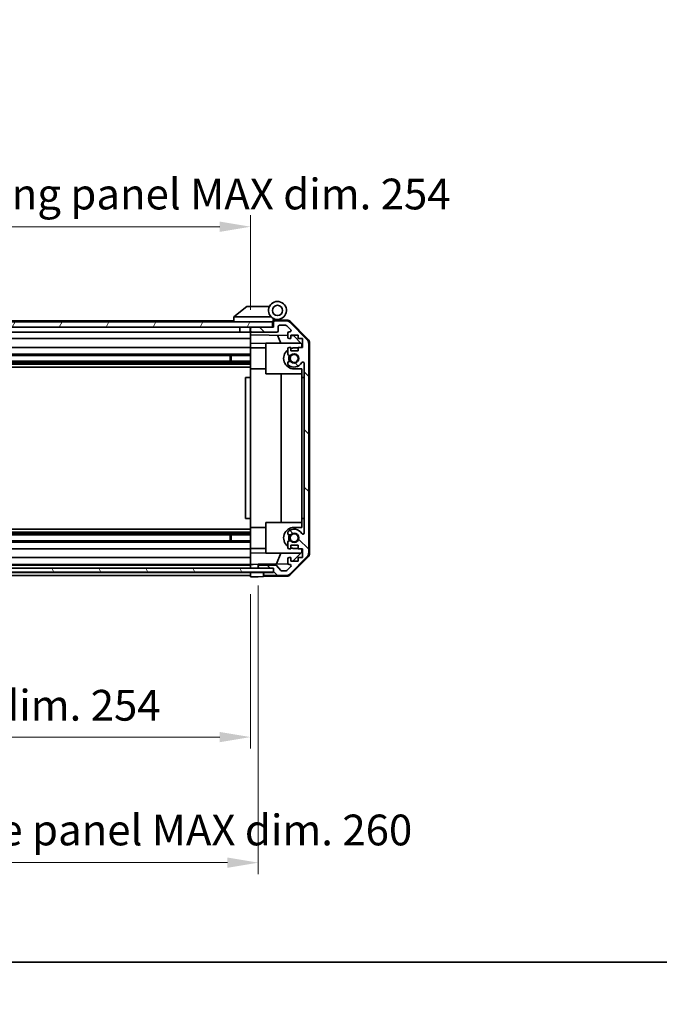
# Model space of a CAD drawing. Units: millimetres. Extents: x 0 to 8251, y -16 to 1405.
# Drawn here: x 2416 to 2665, y -16 to 368 of the extents above; entities that cross this region are included whole.
import ezdxf

# ---------------------------------------------------------------- set-up
doc = ezdxf.new("R2010")
doc.units = ezdxf.units.MM
doc.header["$LTSCALE"] = 4.5
doc.layers.get('Defpoints').update_dxf_attribs({"lineweight": 25})
for name, color, linetype, lineweight in [('Border (ISO)', 7, 'Continuous', 35), ('Dimension (ISO)', 7, 'Continuous', 18), ('Dimension (ISO) @ 1', 7, 'Continuous', 18), ('Hatch (ISO)', 1, 'Continuous', 18), ('Visible (ISO)', 7, 'Continuous', 35)]:
    doc.layers.add(name, color=color, linetype=linetype, lineweight=lineweight)
doc.styles.add('Note Text (TK)', font='MS PGothic.ttf')
doc.dimstyles.new('Default - Method 1b (TK)', dxfattribs={"dimscale": 4.5, "dimtxt": 2.5, "dimasz": 2.5, "dimexe": 1, "dimexo": 1.5, "dimgap": 1, "dimtad": 1, "dimtoh": 1, "dimrnd": 1e-08, "dimdsep": 46, "dimtxsty": 'Note Text (TK)', "dimcen": 0.09, "dimdle": 5, "dimclrd": 100, "dimclre": 100, "dimclrt": 7, "dimadec": 1, "dimazin": 1, "dimtfac": 1, "dimtmove": 0, "dimatfit": 3, "dimfxl": 0, "dimtolj": 1, "dimlwd": -1, "dimlwe": -1, "dimarcsym": 0})

# ---------------------------------------------------------------- blocks, each defined once
blk = doc.blocks.new('図面枠 tk図枠')
at = {"layer": 'Border (ISO)'}
blk.add_line((14.5, 8), (405.5, 8), dxfattribs=at)
blk = doc.blocks.new('*D45')
at = {"layer": 'Defpoints', "color": 0, "transparency": 16777216}
for p in [(2252.04, 150.33), (2506.04, 150.24), (2506.04, 87.73)]:
    blk.add_point(p, dxfattribs=at)
at = {"layer": 'Dimension (ISO)', "color": 100, "transparency": 16777216}
for p, q in [((2252.04, 143.58), (2252.04, 83.23)), ((2506.04, 143.49), (2506.04, 83.23)), ((2264.04, 87.73), (2494.04, 87.73))]:
    blk.add_line(p, q, dxfattribs=at)
for points in [[(2264.04, 89.73), (2264.04, 85.73), (2252.04, 87.73)], [(2494.04, 89.73), (2494.04, 85.73), (2506.04, 87.73)]]:
    blk.add_solid(points, dxfattribs=at)
at = {"layer": 'Dimension (ISO)', "color": 7, "transparency": 16777216, "insert": (2290.11, 100.14), "char_height": 12, "attachment_point": 4, "style": 'Note Text (TK)'}
blk.add_mtext('\\A1;有効寸法 / MAX dim. 254', dxfattribs=at)
blk = doc.blocks.new('*D47')
at = {"layer": 'Defpoints', "color": 0, "transparency": 16777216}
for p in [(2249.04, 153.59), (2509.04, 153.59), (2509.04, 38.75)]:
    blk.add_point(p, dxfattribs=at)
at = {"layer": 'Dimension (ISO)', "color": 100, "transparency": 16777216}
for p, q in [((2249.04, 146.84), (2249.04, 34.25)), ((2509.04, 146.84), (2509.04, 34.25)), ((2261.04, 38.75), (2497.04, 38.75))]:
    blk.add_line(p, q, dxfattribs=at)
for points in [[(2261.04, 40.75), (2261.04, 36.75), (2249.04, 38.75)], [(2497.04, 40.75), (2497.04, 36.75), (2509.04, 38.75)]]:
    blk.add_solid(points, dxfattribs=at)
at = {"layer": 'Dimension (ISO)', "color": 7, "transparency": 16777216, "insert": (2185.16, 51.5), "char_height": 12, "attachment_point": 4, "style": 'Note Text (TK)'}
blk.add_mtext('\\A1;ハメ込みパネル有効寸法 / Slide panel MAX dim. 260', dxfattribs=at)
blk = doc.blocks.new('*D49')
at = {"layer": 'Defpoints', "color": 0, "transparency": 16777216}
for p in [(2506.04, 286.8), (2252.04, 250.48), (2506.04, 247.64)]:
    blk.add_point(p, dxfattribs=at)
at = {"layer": 'Dimension (ISO)', "color": 100, "transparency": 16777216}
for p, q in [((2252.04, 257.23), (2252.04, 291.3)), ((2506.04, 254.39), (2506.04, 291.3)), ((2264.04, 286.8), (2494.04, 286.8))]:
    blk.add_line(p, q, dxfattribs=at)
for points in [[(2264.04, 288.8), (2264.04, 284.8), (2252.04, 286.8)], [(2494.04, 288.8), (2494.04, 284.8), (2506.04, 286.8)]]:
    blk.add_solid(points, dxfattribs=at)
at = {"layer": 'Dimension (ISO)', "color": 7, "transparency": 16777216, "insert": (2169.65, 299.55), "char_height": 12, "attachment_point": 4, "style": 'Note Text (TK)'}
blk.add_mtext('\\A1;開閉パネル有効寸法 / Open-closing panel MAX dim. 254', dxfattribs=at)

msp = doc.modelspace()

# ---------------------------------------------------------------- hatches: boundary and pattern name
at = {"layer": 'Hatch (ISO)'}
h = msp.add_hatch(dxfattribs=at)
h.set_pattern_fill('ANSI31', color=256, scale=127, angle=14.999978, style=0)
h.set_pattern_definition([(60, (1697, -40), (-13.74815, 7.9375), [])])
h.paths.add_polyline_path([(2514.5395, 247.6385), (2514.5395, 249.6385), (2243.5395, 249.6385), (2243.5395, 247.6385), (2251.5395, 247.6385), (2506.5395, 247.6385)])
h = msp.add_hatch(dxfattribs=at)
h.set_pattern_fill('ANSI31', color=256, scale=127, angle=90.00021, style=0)
h.set_pattern_definition([(135.0002, (1697, -40), (-11.22528, -11.22536), [])])
edge = h.paths.add_edge_path()
edge.add_ellipse((2526.7395, 159.567), major_axis=(1.4142, -1.4142), ratio=1, start_angle=0, end_angle=45)
edge.add_line((2528.7395, 159.567), (2528.7395, 241.3101))
edge.add_ellipse((2526.7395, 241.3101), major_axis=(2, 0), ratio=1, start_angle=0, end_angle=45)
edge.add_line((2528.1537, 242.7243), (2521.3253, 249.5527))
edge.add_ellipse((2519.911, 248.1385), major_axis=(1.4142, 1.4142), ratio=1, start_angle=0, end_angle=45)
edge.add_line((2519.911, 250.1385), (2515.5395, 250.1385))
edge.add_ellipse((2515.5395, 249.6385), major_axis=(0, 0.5), ratio=1, start_angle=0, end_angle=90)
edge.add_line((2515.0395, 249.6385), (2515.0395, 247.6385))
edge.add_line((2515.0395, 247.6385), (2514.5395, 247.6385))
edge.add_line((2514.5395, 247.6385), (2506.5395, 247.6385))
edge.add_ellipse((2506.5395, 247.1385), major_axis=(0, 0.5), ratio=1, start_angle=0, end_angle=90)
edge.add_line((2506.0395, 247.1385), (2506.0395, 246.1385))
edge.add_ellipse((2506.5395, 246.1385), major_axis=(-0.5, 0), ratio=1, start_angle=0, end_angle=90)
edge.add_line((2506.5395, 245.6385), (2516.3395, 245.6385))
edge.add_ellipse((2516.3395, 246.1385), major_axis=(0, -0.5), ratio=1, start_angle=0, end_angle=90)
edge.add_line((2516.8395, 246.1385), (2516.8395, 247.8385))
edge.add_ellipse((2517.3395, 247.8385), major_axis=(-0.5, 0), ratio=1, start_angle=270, end_angle=360, ccw=False)
edge.add_line((2517.3395, 248.3385), (2519.7868, 248.3385))
edge.add_ellipse((2519.7868, 247.8385), major_axis=(0, 0.5), ratio=1, start_angle=315, end_angle=360, ccw=False)
edge.add_line((2520.1403, 248.1921), (2521.6903, 246.6421))
edge.add_ellipse((2521.3368, 246.2885), major_axis=(0.3536, 0.3536), ratio=1, start_angle=225, end_angle=360, ccw=False)
edge.add_line((2521.3368, 245.7885), (2521.0395, 245.7885))
edge.add_ellipse((2521.0395, 245.2885), major_axis=(0, 0.5), ratio=1, start_angle=0, end_angle=90)
edge.add_line((2520.5395, 245.2885), (2520.5395, 243.6385))
edge.add_ellipse((2521.0395, 243.6385), major_axis=(-0.5, 0), ratio=1, start_angle=0, end_angle=90)
edge.add_line((2521.0395, 243.1385), (2521.7895, 243.1385))
edge.add_line((2521.7895, 243.1385), (2521.7895, 244.5385))
edge.add_line((2521.7895, 244.5385), (2524.5895, 244.5385))
edge.add_line((2524.5895, 244.5385), (2524.5895, 243.1385))
edge.add_line((2524.5895, 243.1385), (2526.2895, 243.1385))
edge.add_line((2526.2895, 243.1385), (2526.2895, 239.7385))
edge.add_line((2526.2895, 239.7385), (2524.5895, 239.7385))
edge.add_line((2524.5895, 239.7385), (2524.5895, 238.3385))
edge.add_line((2524.5895, 238.3385), (2521.7895, 238.3385))
edge.add_line((2521.7895, 238.3385), (2521.7895, 239.7385))
edge.add_line((2521.7895, 239.7385), (2521.0395, 239.7385))
edge.add_ellipse((2521.0395, 239.2385), major_axis=(0, 0.5), ratio=1, start_angle=0, end_angle=90)
edge.add_line((2520.5395, 239.2385), (2520.5395, 237.1112))
edge.add_ellipse((2521.297, 237.3683), major_axis=(-0.7576, -0.2571), ratio=1, start_angle=0, end_angle=113.335886)
edge.add_ellipse((2523.0395, 235.4385), major_axis=(-1.2063, 1.336), ratio=1, start_angle=95.840426, end_angle=360, ccw=False)
edge.add_ellipse((2521.297, 233.5088), major_axis=(0.5361, 0.5938), ratio=1, start_angle=0, end_angle=113.335886)
edge.add_line((2520.5395, 233.7659), (2520.5394, 233.2517))
edge.add_ellipse((2521.297, 233.5088), major_axis=(-0.7577, -0.2571), ratio=1, start_angle=0, end_angle=29.176312)
edge.add_ellipse((2523.0395, 235.4385), major_axis=(-2.2786, -2.5236), ratio=1, start_angle=0, end_angle=102.759257)
edge.add_ellipse((2526.4397, 233.5288), major_axis=(-0.4357, 0.2447), ratio=1, start_angle=209.320529, end_angle=360, ccw=False)
edge.add_line((2526.9395, 233.5288), (2526.9395, 167.3483))
edge.add_ellipse((2526.4397, 167.3483), major_axis=(0.4997, 0), ratio=1, start_angle=209.320529, end_angle=360, ccw=False)
edge.add_ellipse((2523.0395, 165.4385), major_axis=(2.9645, 1.665), ratio=1, start_angle=0, end_angle=102.759257)
edge.add_ellipse((2521.297, 167.3683), major_axis=(-0.5362, 0.5939), ratio=1, start_angle=0, end_angle=29.176312)
edge.add_line((2520.5394, 167.6254), (2520.5395, 167.1112))
edge.add_ellipse((2521.297, 167.3683), major_axis=(-0.7576, -0.2571), ratio=1, start_angle=0, end_angle=113.335886)
edge.add_ellipse((2523.0395, 165.4385), major_axis=(-1.2063, 1.336), ratio=1, start_angle=95.840426, end_angle=360, ccw=False)
edge.add_ellipse((2521.297, 163.5088), major_axis=(0.5361, 0.5938), ratio=1, start_angle=0, end_angle=113.335886)
edge.add_line((2520.5395, 163.7659), (2520.5395, 161.6385))
edge.add_ellipse((2521.0395, 161.6385), major_axis=(-0.5, 0), ratio=1, start_angle=0, end_angle=90)
edge.add_line((2521.0395, 161.1385), (2521.7895, 161.1385))
edge.add_line((2521.7895, 161.1385), (2521.7895, 162.5385))
edge.add_line((2521.7895, 162.5385), (2524.5895, 162.5385))
edge.add_line((2524.5895, 162.5385), (2524.5895, 161.1385))
edge.add_line((2524.5895, 161.1385), (2526.2895, 161.1385))
edge.add_line((2526.2895, 161.1385), (2526.2895, 157.7385))
edge.add_line((2526.2895, 157.7385), (2524.5895, 157.7385))
edge.add_line((2524.5895, 157.7385), (2524.5895, 156.3385))
edge.add_line((2524.5895, 156.3385), (2521.7895, 156.3385))
edge.add_line((2521.7895, 156.3385), (2521.7895, 157.7385))
edge.add_line((2521.7895, 157.7385), (2521.0395, 157.7385))
edge.add_ellipse((2521.0395, 157.2385), major_axis=(0, 0.5), ratio=1, start_angle=0, end_angle=90)
edge.add_line((2520.5395, 157.2385), (2520.5395, 155.5885))
edge.add_ellipse((2521.0395, 155.5885), major_axis=(-0.5, 0), ratio=1, start_angle=0, end_angle=90)
edge.add_line((2521.0395, 155.0885), (2521.3368, 155.0885))
edge.add_ellipse((2521.3368, 154.5885), major_axis=(0, 0.5), ratio=1, start_angle=225, end_angle=360, ccw=False)
edge.add_line((2521.6903, 154.235), (2520.1403, 152.685))
edge.add_ellipse((2519.7868, 153.0385), major_axis=(0.3536, -0.3536), ratio=1, start_angle=315, end_angle=360, ccw=False)
edge.add_line((2519.7868, 152.5385), (2518.264, 152.5385))
edge.add_ellipse((2518.264, 153.0385), major_axis=(0, -0.5), ratio=1, start_angle=311.633539, end_angle=360, ccw=False)
edge.add_line((2517.8903, 152.7064), (2516.1886, 154.6207))
edge.add_ellipse((2515.8149, 154.2885), major_axis=(0.3737, 0.3322), ratio=1, start_angle=0, end_angle=48.366461)
edge.add_line((2515.8149, 154.7885), (2509.5395, 154.7885))
edge.add_ellipse((2509.5395, 154.2885), major_axis=(0, 0.5), ratio=1, start_angle=0, end_angle=90)
edge.add_line((2509.0395, 154.2885), (2509.0395, 154.0885))
edge.add_ellipse((2509.5395, 154.0885), major_axis=(-0.5, 0), ratio=1, start_angle=0, end_angle=86.884936)
edge.add_ellipse((2509.5395, 154.0885), major_axis=(-0.0272, -0.4993), ratio=1, start_angle=0, end_angle=3.115064)
edge.add_line((2509.5395, 153.5885), (2515.0395, 153.5885))
edge.add_line((2515.0395, 153.5885), (2515.0395, 152.0893))
edge.add_line((2515.0395, 152.0893), (2515.0395, 151.9385))
edge.add_line((2515.0395, 151.9385), (2511.5395, 151.9385))
edge.add_ellipse((2511.5395, 151.4385), major_axis=(0, 0.5), ratio=1, start_angle=0, end_angle=90)
edge.add_line((2511.0395, 151.4385), (2511.0395, 151.2385))
edge.add_ellipse((2511.5395, 151.2385), major_axis=(-0.5, 0), ratio=1, start_angle=0, end_angle=90)
edge.add_line((2511.5395, 150.7385), (2519.911, 150.7385))
edge.add_ellipse((2519.911, 152.7385), major_axis=(0, -2), ratio=1, start_angle=0, end_angle=45)
edge.add_line((2521.3253, 151.3243), (2528.1537, 158.1527))
h = msp.add_hatch(dxfattribs=at)
h.set_pattern_fill('ANSI31', color=256, scale=127, angle=75.000175, style=0)
h.set_pattern_definition([(120.0002, (1697, -40), (-13.74813, -7.93754), [])])
h.paths.add_polyline_path([(2515.0395, 152.0893), (2515.0395, 153.5885), (2515.0395, 153.5893), (2509.5123, 153.5893), (2248.5666, 153.5893), (2243.1395, 153.5893), (2243.1395, 153.5885), (2243.1395, 152.0893)])

# ---------------------------------------------------------------- linework, layer by layer
at = {"layer": 'Visible (ISO)'}
for p, q in [((2504.5395, 255.6385), (2499.5565, 251.6522)), ((2504.5395, 255.6385), (2505.0604, 255.6385)), ((2513.3772, 255.6385), (2505.0604, 255.6385)), ((2514.5395, 249.6385), (2243.5395, 249.6385)), ((2499.5395, 250.1385), (2281.5395, 250.1385)), ((2499.5395, 251.6385), (2499.5565, 251.6522)), ((2499.5395, 251.6385), (2499.5395, 249.6385)), ((2500.0604, 251.6385), (2514.09, 251.6385)), ((2514.5395, 247.6385), (2514.5395, 249.6385)), ((2514.8395, 249.6385), (2514.5395, 249.6385)), ((2514.8395, 249.6385), (2514.8395, 250.3228)), ((2514.8395, 247.6385), (2514.8395, 249.6385)), ((2514.9766, 250.4825), (2515.0395, 250.4814)), ((2520.2226, 250.391), (2515.0395, 250.4814)), ((2515.0395, 250.4814), (2515.0395, 249.6385)), ((2515.0395, 249.6385), (2515.0395, 247.6385)), ((2515.3395, 250.6385), (2516.5395, 250.6385)), ((2519.911, 250.1385), (2515.5395, 250.1385)), ((2521.6142, 249.7931), (2528.466, 242.8207)), ((2243.5395, 247.6385), (2514.5395, 247.6385)), ((2501.8395, 247.6385), (2501.8395, 245.6385)), ((2505.9395, 247.6385), (2505.9395, 245.6385)), ((2506.0395, 247.1385), (2506.0395, 247.6385)), ((2506.0395, 247.1385), (2506.0395, 246.1385)), ((2506.0395, 244.6376), (2506.0395, 246.1385)), ((2515.0395, 247.6385), (2506.5395, 247.6385)), ((2516.8395, 246.1385), (2516.8395, 247.8385)), ((2517.3395, 248.3385), (2519.7868, 248.3385)), ((2520.1403, 248.1921), (2521.6903, 246.6421)), ((2528.1537, 242.7243), (2521.3253, 249.5527)), ((2501.8395, 245.6385), (2279.6395, 245.6385)), ((2506.0395, 243.1385), (2279.6395, 243.1385)), ((2505.9395, 245.6385), (2501.8395, 245.6385)), ((2506.0395, 245.6385), (2505.9395, 245.6385)), ((2506.0395, 243.6385), (2506.0395, 244.6376)), ((2506.0395, 244.6376), (2520.5395, 244.3845)), ((2506.0395, 243.6385), (2506.0395, 243.1385)), ((2506.0395, 241.3938), (2506.0395, 243.1385)), ((2506.5395, 245.6385), (2516.3395, 245.6385)), ((2517.8646, 241.4385), (2516.6036, 244.4532)), ((2520.5395, 245.2885), (2520.5395, 243.6385)), ((2521.3368, 245.7885), (2521.0395, 245.7885)), ((2521.0395, 243.1385), (2521.7895, 243.1385)), ((2521.7895, 243.1385), (2521.7895, 244.5385)), ((2521.7895, 244.5385), (2524.5895, 244.5385)), ((2521.7895, 244.3627), (2522.7612, 244.3457)), ((2522.7612, 244.3457), (2526.0395, 241.0097)), ((2524.5895, 244.5385), (2524.5895, 243.1385)), ((2524.5895, 243.1385), (2526.2895, 243.1385)), ((2526.2895, 243.1385), (2526.2895, 239.7385)), ((2506.0395, 239.7385), (2284.5395, 239.7385)), ((2506.0395, 239.7385), (2506.0395, 241.3938)), ((2512.0395, 241.2891), (2506.0395, 241.3938)), ((2506.0395, 239.7385), (2506.0395, 239.2385)), ((2512.0395, 239.5385), (2506.0395, 239.5385)), ((2506.0395, 238.6882), (2506.0395, 239.2385)), ((2506.0395, 231.3385), (2506.0395, 238.6882)), ((2512.0395, 241.4385), (2525.6181, 241.4385)), ((2512.0395, 241.4385), (2512.0395, 229.4385)), ((2520.5395, 239.2385), (2520.5395, 237.1112)), ((2521.7895, 239.7385), (2521.0395, 239.7385)), ((2521.7895, 238.3385), (2521.7895, 239.7385)), ((2524.5895, 238.3385), (2521.7895, 238.3385)), ((2523.0395, 239.5385), (2524.5895, 239.5385)), ((2526.2895, 239.7385), (2524.5895, 239.7385)), ((2524.5895, 239.7385), (2524.5895, 238.3385)), ((2526.0395, 241.0097), (2526.0395, 239.7385)), ((2528.7395, 159.567), (2528.7395, 241.3101)), ((2529.0395, 159.4582), (2529.0395, 241.4188)), ((2506.0395, 234.3088), (2252.0395, 234.3088)), ((2506.0395, 237.1112), (2280.0395, 237.1112)), ((2506.0395, 236.5683), (2280.0395, 236.5683)), ((2498.0395, 234.3088), (2498.0395, 236.5683)), ((2498.469, 236.5683), (2498.469, 234.3088)), ((2506.0395, 233.7659), (2252.0395, 233.7659)), ((2506.0395, 233.2517), (2252.0395, 233.2517)), ((2506.0395, 232.0384), (2252.0395, 232.0384)), ((2506.0395, 227.9385), (2506.0395, 231.3385)), ((2512.0395, 231.3385), (2506.0395, 231.3385)), ((2520.5395, 233.7659), (2520.5394, 233.2517)), ((2526.0395, 231.3385), (2523.0395, 231.3385)), ((2526.0395, 231.3385), (2526.0395, 227.9385)), ((2526.9395, 233.5288), (2526.9395, 167.3483)), ((2506.0395, 227.9385), (2504.0395, 227.9385)), ((2504.0395, 227.9385), (2504.0395, 172.9385)), ((2506.0395, 172.9385), (2506.0395, 227.9385)), ((2512.0395, 229.4385), (2526.0395, 229.4385)), ((2518.0062, 171.4385), (2518.0062, 229.4385)), ((2526.0395, 227.9385), (2526.9395, 227.9385)), ((2526.0395, 172.9385), (2526.0395, 227.9385)), ((2506.0395, 172.9385), (2504.0395, 172.9385)), ((2506.0395, 169.5385), (2506.0395, 172.9385)), ((2526.9395, 172.9385), (2526.0395, 172.9385)), ((2526.0395, 172.9385), (2526.0395, 169.5385)), ((2506.0395, 162.1889), (2506.0395, 169.5385)), ((2512.0395, 169.5385), (2506.0395, 169.5385)), ((2512.0395, 171.4385), (2526.0395, 171.4385)), ((2512.0395, 171.4385), (2512.0395, 159.4385)), ((2523.0395, 169.5385), (2526.0395, 169.5385)), ((2506.0395, 168.8387), (2252.0395, 168.8387)), ((2506.0395, 167.6254), (2252.0395, 167.6254)), ((2506.0395, 167.1112), (2252.0395, 167.1112)), ((2506.0395, 166.5683), (2252.0395, 166.5683)), ((2498.0395, 164.3088), (2498.0395, 166.5683)), ((2498.469, 166.5683), (2498.469, 164.3088)), ((2520.5394, 167.6254), (2520.5395, 167.1112)), ((2506.0395, 164.3088), (2252.0395, 164.3088)), ((2506.0395, 163.7659), (2252.0395, 163.7659)), ((2506.0395, 161.6385), (2506.0395, 162.1889)), ((2506.0395, 161.6385), (2506.0395, 161.1385)), ((2512.0395, 161.3385), (2506.0395, 161.3385)), ((2520.5395, 163.7659), (2520.5395, 161.6385)), ((2521.7895, 161.1385), (2521.7895, 162.5385)), ((2521.7895, 162.5385), (2524.5895, 162.5385)), ((2524.5895, 161.3385), (2523.0395, 161.3385)), ((2524.5895, 162.5385), (2524.5895, 161.1385)), ((2506.0395, 161.1385), (2252.0395, 161.1385)), ((2506.0395, 157.7385), (2252.0395, 157.7385)), ((2506.0395, 159.4832), (2506.0395, 161.1385)), ((2506.0395, 159.4832), (2512.0395, 159.588)), ((2506.0395, 157.7385), (2506.0395, 159.4832)), ((2506.0395, 157.7385), (2506.0395, 157.2385)), ((2512.0395, 159.4385), (2525.6181, 159.4385)), ((2516.119, 155.2652), (2517.8646, 159.4385)), ((2521.0395, 161.1385), (2521.7895, 161.1385)), ((2521.7895, 157.7385), (2521.0395, 157.7385)), ((2521.3253, 151.3243), (2528.1537, 158.1527)), ((2528.466, 158.0564), (2521.6142, 151.084)), ((2521.7895, 156.3385), (2521.7895, 157.7385)), ((2526.0395, 159.8673), (2522.5717, 156.3385)), ((2524.5895, 161.1385), (2526.2895, 161.1385)), ((2526.2895, 157.7385), (2524.5895, 157.7385)), ((2524.5895, 157.7385), (2524.5895, 156.3385)), ((2526.0395, 161.1385), (2526.0395, 159.8673)), ((2526.2895, 161.1385), (2526.2895, 157.7385)), ((2506.0395, 155.0885), (2252.0395, 155.0885)), ((2506.0395, 154.7885), (2252.0395, 154.7885)), ((2506.0395, 155.5885), (2506.0395, 157.2385)), ((2506.0395, 155.5885), (2506.0395, 155.0893)), ((2506.0395, 155.0893), (2507.0395, 155.1067)), ((2506.0395, 153.5893), (2506.0395, 155.0893)), ((2506.0395, 154.0885), (2506.0395, 154.2885)), ((2507.0395, 155.1067), (2509.0395, 155.1416)), ((2520.6036, 155.3435), (2509.0395, 155.1416)), ((2509.0395, 155.1416), (2509.0395, 154.2885)), ((2509.0395, 154.2885), (2509.0395, 154.0885)), ((2509.0395, 154.0885), (2509.0395, 153.5893)), ((2515.8149, 154.7885), (2509.5395, 154.7885)), ((2517.8903, 152.7064), (2516.1886, 154.6207)), ((2521.6903, 154.235), (2520.1403, 152.685)), ((2520.5395, 157.2385), (2520.5395, 155.5885)), ((2521.0395, 155.0885), (2521.3368, 155.0885)), ((2524.5895, 156.3385), (2521.7895, 156.3385)), ((2515.0395, 153.5893), (2243.1395, 153.5893)), ((2243.1395, 152.0893), (2515.0395, 152.0893)), ((2506.0395, 151.9385), (2252.0395, 151.9385)), ((2506.0395, 150.7385), (2252.0395, 150.7385)), ((2506.0395, 151.9393), (2506.0395, 152.0893)), ((2506.0395, 151.9393), (2506.0395, 152.0893)), ((2506.0395, 150.2385), (2506.0395, 151.9393)), ((2506.0395, 151.9393), (2509.0395, 151.9393)), ((2506.0395, 151.2385), (2506.0395, 151.4385)), ((2509.0395, 150.2909), (2506.0395, 150.2385)), ((2509.0395, 151.9393), (2511.0395, 151.9393)), ((2511.0395, 150.3258), (2509.0395, 150.2909)), ((2509.5395, 153.5885), (2515.0395, 153.5885)), ((2515.0395, 151.9393), (2511.0395, 151.9393)), ((2511.0395, 151.9393), (2511.0395, 151.4385)), ((2511.0395, 151.4385), (2511.0395, 151.2385)), ((2511.0395, 151.2385), (2511.0395, 150.3258)), ((2520.2226, 150.4861), (2511.0395, 150.3258)), ((2515.0395, 151.9385), (2511.5395, 151.9385)), ((2511.5395, 150.7385), (2519.911, 150.7385)), ((2515.0395, 152.0893), (2515.0395, 153.5893)), ((2515.0395, 153.5885), (2515.0395, 151.9385)), ((2519.7868, 152.5385), (2518.264, 152.5385))]:
    msp.add_line(p, q, dxfattribs=at)
for centre, radius in [((2516.5395, 254.1385), 2), ((2523.0395, 235.4385), 1.5706), ((2523.0395, 165.4385), 1.5706)]:
    msp.add_circle(centre, radius, dxfattribs=at)
for centre, radius, start, end in [((2516.5395, 254.1385), 3.5, 252.542397, 225.584691), ((2516.5395, 254.1385), 3.5, 225.584691, 252.542397), ((2515.3395, 250.3228), 0.5, 72.542397, 180), ((2515.3395, 250.1385), 0.5, 90, 180), ((2515.5395, 249.6385), 0.5, 90, 180), ((2519.911, 248.1385), 2, 45, 90), ((2520.1877, 248.3913), 2, 44.5, 89), ((2506.5395, 247.1385), 0.5, 90, 180), ((2506.5395, 246.1385), 0.5, 180, 270), ((2516.3395, 246.1385), 0.5, 270, 0), ((2517.3395, 247.8385), 0.5, 90, 180), ((2519.7868, 247.8385), 0.5, 45, 90), ((2521.3368, 246.2885), 0.5, 270, 45), ((2521.0395, 245.2885), 0.5, 90, 180), ((2521.0395, 243.6385), 0.5, 180, 270), ((2526.7395, 241.3101), 2, 0, 45), ((2527.0395, 241.4188), 2, 0, 44.5), ((2523.0395, 235.4385), 4.1, 127.571869, 270), ((2521.0395, 239.2385), 0.5, 90, 180), ((2523.0395, 235.4385), 4.1, 90, 107.750827), ((2521.297, 237.3683), 0.8, 198.743901, 312.079787), ((2521.297, 233.5088), 0.8, 47.920213, 161.256099), ((2523.0395, 235.4385), 2.1, 147.438672, 212.561328), ((2523.0395, 235.4385), 2, 145.405155, 214.594845), ((2523.0395, 235.4385), 1.8, 227.920213, 132.079787), ((2521.297, 233.5088), 0.8001, 198.743901, 227.920213), ((2523.0395, 235.4385), 3.4001, 227.920213, 330.679471), ((2526.4397, 233.5288), 0.4997, 0, 150.679471), ((2523.0395, 165.4385), 4.1, 90, 232.428131), ((2521.297, 167.3683), 0.8001, 132.079787, 161.256099), ((2521.297, 167.3683), 0.8, 198.743901, 312.079787), ((2523.0395, 165.4385), 3.4001, 29.320529, 132.079787), ((2523.0395, 165.4385), 2.1, 147.438672, 212.561328), ((2523.0395, 165.4385), 2, 145.405155, 214.594845), ((2523.0395, 165.4385), 1.8, 227.920213, 132.079787), ((2526.4397, 167.3483), 0.4997, 209.320529, 0), ((2521.297, 163.5088), 0.8, 47.920213, 161.256099), ((2521.0395, 161.6385), 0.5, 180, 270), ((2523.0395, 165.4385), 4.1, 252.249173, 270), ((2521.0395, 157.2385), 0.5, 90, 180), ((2526.7395, 159.567), 2, 315, 0), ((2527.0395, 159.4582), 2, 315.5, 0), ((2509.5395, 154.2885), 0.5, 90, 180), ((2509.5395, 154.0885), 0.5, 180, 270), ((2515.8149, 154.2885), 0.5, 41.633539, 90), ((2521.0395, 155.5885), 0.5, 180, 270), ((2521.3368, 154.5885), 0.5, 315, 90), ((2511.5395, 151.4385), 0.5, 90, 180), ((2511.5395, 151.2385), 0.5, 180, 270), ((2518.264, 153.0385), 0.5, 221.633539, 270), ((2519.7868, 153.0385), 0.5, 270, 315), ((2519.911, 152.7385), 2, 270, 315), ((2520.1877, 152.4858), 2, 271, 315.5)]:
    msp.add_arc(centre, radius, start, end, dxfattribs=at)
msp.add_ellipse((2498.9423, 250.5205), major_axis=(1.3096, 1.0476), ratio=0.2981424, start_param=0.35673339, end_param=0.38402438, dxfattribs=at)
msp.add_open_spline([(2500.0395, 251.6381), (2499.9964, 251.6364), (2499.9509, 251.6403), (2499.8463, 251.6526), (2499.7877, 251.6619), (2499.6909, 251.672), (2499.6536, 251.674), (2499.5929, 251.6696), (2499.5704, 251.6633), (2499.5565, 251.6522)], degree=3, knots=[0, 0, 0, 0, 0.0129194231, 0.0129194231, 0.0292235169, 0.0292235169, 0.0422861714, 0.0422861714, 0.0554565223, 0.0554565223, 0.0554565223, 0.0554565223], dxfattribs=at)

# ---------------------------------------------------------------- block references
at = {"xscale": 5, "yscale": 5, "zscale": 5}
msp.add_blockref('図面枠 tk図枠', (1697, -40), dxfattribs=at)

# ---------------------------------------------------------------- dimensions: what is measured, and where the dimension line sits
at = {"layer": 'Dimension (ISO) @ 1', "color": 100}
for base, p1, p2, text, picture, middle in [((2506.0395, 286.8042), (2252.0395, 250.4814), (2506.0395, 247.6385), '開閉パネル有効寸法 / Open-closing panel MAX dim. <>', '*D49', (2379.0395, 286.8042)), ((2506.0395, 87.7314), (2252.0395, 150.3258), (2506.0395, 150.2385), '有効寸法 / MAX dim. <>', '*D45', (2383.9588, 87.7314))]:
    dim = msp.add_linear_dim(base=base, p1=p1, p2=p2, angle=180, text=text, dimstyle='Default - Method 1b (TK)', override={"dimscale": 1, "dimtxt": 12, "dimasz": 12, "dimexe": 4.5, "dimexo": 6.75, "dimgap": 4.5, "dimtoh": 0, "dimdec": 2, "dimcen": 0.405, "dimtp": 0, "dimtm": 0, "dimtdec": 2, "dimtix": 0, "dimtofl": 0, "dimtmove": 0, "dimatfit": 1}, dxfattribs=at)
    dim.commit()
    dim.dimension.update_dxf_attribs({"geometry": picture, "text_midpoint": middle, "dimtype": 128})
dim = msp.add_linear_dim(base=(2509.0395, 38.7463), p1=(2249.0395, 153.5893), p2=(2509.0395, 153.5893), text='ハメ込みパネル有効寸法 / Slide panel MAX dim. <>', dimstyle='Default - Method 1b (TK)', override={"dimscale": 1, "dimtxt": 12, "dimasz": 12, "dimexe": 4.5, "dimexo": 6.75, "dimgap": 4.5, "dimtoh": 0, "dimdec": 2, "dimcen": 0.405, "dimtp": 0, "dimtm": 0, "dimtdec": 2, "dimtix": 0, "dimtofl": 0, "dimtmove": 0, "dimatfit": 1}, dxfattribs=at)
dim.commit()
dim.dimension.update_dxf_attribs({"geometry": '*D47', "text_midpoint": (2379.0395, 38.7463), "dimtype": 128})

doc.saveas('drawing.dxf')
